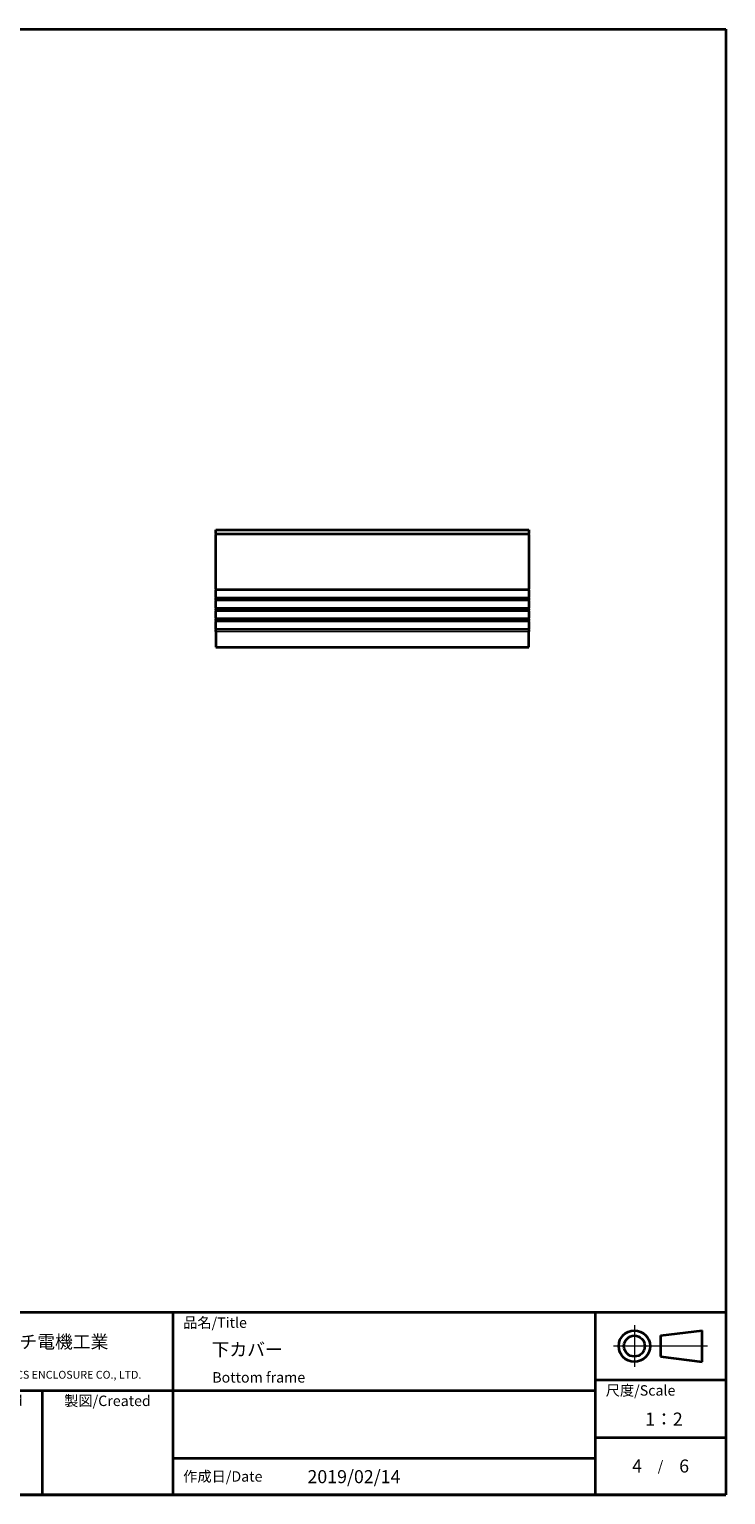
# Model space of a CAD drawing. Units: millimetres. Extents: x 0 to 5208, y 0 to 843.
# Drawn here: x 3327 to 3594, y 0 to 562 of the extents above; entities that cross this region are included whole.
import ezdxf

# ---------------------------------------------------------------- set-up
doc = ezdxf.new("R2010")
doc.units = ezdxf.units.MM
for name, color, linetype, lineweight in [('Border (ISO)', 7, 'Continuous', 35), ('Title (ISO)', 7, 'Continuous', 35), ('Visible (ISO)', 7, 'Continuous', 35), ('Visible Narrow (ISO)', 7, 'Continuous', 25)]:
    doc.layers.add(name, color=color, linetype=linetype, lineweight=lineweight)
doc.layers.add('Hatch (ISO)', color=1, linetype='Continuous', lineweight=18, true_color=0xff0000)
doc.styles.add('Note Text (TK)', font='txt')
doc.styles.add('文字スタイル67', font='arial.ttf')

# ---------------------------------------------------------------- blocks, each defined once
blk = doc.blocks.new('図面枠 tk図枠')
at = {"layer": 'Border (ISO)'}
for p, q in [((14.5, 289), (405.5, 289)), ((405.5, 289), (405.5, 8)), ((14.5, 8), (405.5, 8))]:
    blk.add_line(p, q, dxfattribs=at)
blk = doc.blocks.new('表題欄 tk表題欄')
at = {"layer": 'Hatch (ISO)'}
h = blk.add_hatch(color=256, dxfattribs=at)
edge = h.paths.add_edge_path(flags=0)
edge.add_arc((95.58, 236.3), 0.596, 270, 360)
edge.add_line((96.17, 236.3), (96.17, 239.71))
edge.add_arc((95.58, 239.71), 0.596, 0, 90)
edge.add_line((95.58, 240.31), (79.14, 240.31))
edge.add_arc((79.14, 239.71), 0.596, 90, 180)
edge.add_line((78.54, 239.71), (78.54, 236.3))
edge.add_arc((79.14, 236.3), 0.596, 180, 270)
edge.add_line((79.14, 235.7), (95.58, 235.7))
edge = h.paths.add_edge_path()
edge.add_line((77.84, 239.96), (77.84, 236.05))
edge.add_arc((78.54, 236.05), 0.702, 180, 270)
edge.add_line((78.54, 235.35), (96.17, 235.35))
edge.add_arc((96.17, 236.05), 0.702, 270, 360)
edge.add_line((96.87, 236.05), (96.87, 239.96))
edge.add_arc((96.17, 239.96), 0.702, 0, 90)
edge.add_line((96.17, 240.66), (78.54, 240.66))
edge.add_arc((78.54, 239.96), 0.702, 90, 180)
for points in [[(79.07, 239.15), (79.07, 238.66), (79.92, 238.66), (79.92, 236.66), (80.51, 236.66), (80.51, 238.66), (81.36, 238.66), (81.36, 239.15)], [(85.68, 236.66), (84.94, 237.89), (84.42, 237.32), (84.42, 236.66), (83.9, 236.66), (83.9, 239.15), (84.42, 239.15), (84.42, 238.1), (85.39, 239.15), (86.11, 239.15), (85.32, 238.3), (86.3, 236.66)], [(92.09, 239.15), (92.09, 236.66), (92.61, 236.66), (92.61, 237.66), (93.77, 237.66), (93.77, 236.66), (94.29, 236.66), (94.29, 239.15), (93.77, 239.15), (93.77, 238.15), (92.61, 238.15), (92.61, 239.15)], [(94.84, 239.15), (94.84, 236.66), (95.36, 236.66), (95.36, 239.15)]]:
    blk.add_hatch(color=256, dxfattribs=at).paths.add_polyline_path(points)
h = blk.add_hatch(color=256, dxfattribs=at)
h.paths.add_polyline_path([(82.59, 237.71), (81.95, 237.71), (82.27, 238.58)], flags=0)
h.paths.add_polyline_path([(82.78, 237.2), (81.76, 237.2), (81.57, 236.66), (80.95, 236.66), (81.86, 239.15), (82.68, 239.15), (83.59, 236.66), (82.98, 236.66)])
h = blk.add_hatch(color=256, dxfattribs=at)
h.paths.add_polyline_path([(87.53, 237.71), (88.16, 237.71), (87.85, 238.58)], flags=0)
h.paths.add_polyline_path([(87.14, 236.66), (87.34, 237.2), (88.35, 237.2), (88.55, 236.66), (89.17, 236.66), (88.25, 239.15), (87.44, 239.15), (86.52, 236.66)])
h = blk.add_hatch(color=256, dxfattribs=at)
edge = h.paths.add_edge_path()
edge.add_arc((90.52, 237.9), 1.27, 38.5505, 336.582)
edge.add_line((91.69, 237.4), (91.17, 237.62))
edge.add_ellipse((90.52, 237.9), major_axis=(0, -0.8), ratio=0.867347, start_angle=124.651, end_angle=429.4109, ccw=False)
edge.add_line((91.09, 238.36), (91.52, 238.7))
at = {"layer": 'Title (ISO)'}
for p, q in [((74.71, 244.05), (255.71, 244.05)), ((74.71, 209.05), (74.71, 244.05)), ((149.71, 244.05), (149.71, 209.05)), ((230.71, 244.05), (230.71, 209.05)), ((255.71, 244.05), (255.71, 209.05)), ((243.21, 239.55), (251.21, 240.55)), ((243.21, 239.55), (243.21, 235.55)), ((251.21, 234.55), (251.21, 240.55)), ((243.21, 235.55), (251.21, 234.55)), ((230.71, 231.05), (255.71, 231.05)), ((74.71, 229.05), (230.71, 229.05)), ((99.71, 229.05), (99.71, 209.05)), ((124.71, 229.05), (124.71, 209.05)), ((230.71, 220.05), (255.71, 220.05)), ((149.71, 216.05), (230.71, 216.05)), ((255.71, 209.05), (74.71, 209.05))]:
    blk.add_line(p, q, dxfattribs=at)
at = {"layer": 'Title (ISO)', "color": 4, "linetype": 'Continuous', "lineweight": 18, "true_color": 0x00ffff}
for p, q in [((238.21, 241.55), (238.21, 233.55)), ((252.21, 237.55), (234.21, 237.55))]:
    blk.add_line(p, q, dxfattribs=at)
at = {"layer": 'Title (ISO)'}
for radius in [3, 2]:
    blk.add_circle((238.21, 237.55), radius, dxfattribs=at)
at = {"layer": 'Title (ISO)', "color": 1, "true_color": 0xff0000, "char_height": 2, "line_spacing_factor": 1.5, "style": 'Note Text (TK)'}
for s, insert, attachment_point in [('\\fＭＳ Ｐゴシック|b0|i0;\\H2.0000;品名/Title', (151.71, 242.05), 4), ('\\fＭＳ Ｐゴシック|b0|i0;\\H2.0000;承認/Approved', (87.21, 227.05), 5), ('\\fＭＳ Ｐゴシック|b0|i0;\\H2.0000;検図/Checked', (112.21, 227.05), 5), ('\\fＭＳ Ｐゴシック|b0|i0;\\H2.0000;製図/Created', (137.21, 227.05), 5), ('\\fＭＳ Ｐゴシック|b0|i0;\\H2.0000;尺度/Scale', (232.71, 229.05), 4), ('\\fＭＳ Ｐゴシック|b0|i0;\\H2.0000;作成日/Date', (151.71, 212.55), 4)]:
    blk.add_mtext(s, dxfattribs=dict(at, insert=insert, attachment_point=attachment_point))
at = {"layer": 'Title (ISO)', "color": 7, "line_spacing_factor": 1.5, "style": 'Note Text (TK)'}
for s, insert, char_height, attachment_point in [('株式会社タカチ電機工業', (99.87, 238.05), 2.5, 4), ('\\fArial|b0|i0;\\H1.4986;TAKACHI ELECTRONICS ENCLOSURE CO., LTD.', (99.87, 232.05), 1.4986, 4), ('\\fＭＳ Ｐゴシック|b0|i0;\\H2.0000;/', (243.21, 214.55), 2, 5)]:
    blk.add_mtext(s, dxfattribs=dict(at, insert=insert, char_height=char_height, attachment_point=attachment_point))
at = {"layer": 'Title (ISO)', "color": 7}
for tag, p, height, style in [('<品名>_001', (157.34, 235.63), 2.5, 'Note Text (TK)'), ('<Title>_001', (157.25, 230.55), 2, '文字スタイル67'), ('<尺度>_001', (240.28, 222.3), 2.5, 'Note Text (TK)'), ('作成日_001', (175.55, 211.26), 2.5, 'Note Text (TK)'), ('<ページ_No.>_001', (238.1, 213.3), 2.5, 'Note Text (TK)'), ('<総ページ数>_001', (246.8, 213.3), 2.5, 'Note Text (TK)')]:
    blk.add_attdef(tag, p, '', height=height, dxfattribs=dict(at, style=style))

msp = doc.modelspace()

# ---------------------------------------------------------------- linework, layer by layer
at = {"layer": 'Visible (ISO)'}
for p, q in [((3398.5, 368.6286), (3398.5, 370.0165)), ((3398.5, 370.0165), (3518.5, 370.0165)), ((3398.5, 368.6286), (3398.5, 368.2816)), ((3398.5, 347.2514), (3398.5, 368.2816)), ((3518.5, 370.0165), (3518.5, 368.6286)), ((3518.5, 368.2816), (3518.5, 368.6286)), ((3518.5, 368.2816), (3518.5, 347.2514)), ((3398.5, 347.2514), (3398.5, 346.9044)), ((3398.5, 344.1285), (3398.5, 346.9044)), ((3398.5, 344.1285), (3398.5, 343.7815)), ((3398.5, 343.2514), (3398.5, 343.7815)), ((3398.5, 343.2514), (3398.5, 342.9044)), ((3398.5, 340.1285), (3398.5, 342.9044)), ((3518.5, 346.9044), (3518.5, 347.2514)), ((3518.5, 346.9044), (3518.5, 344.1285)), ((3518.5, 343.7815), (3518.5, 344.1285)), ((3518.5, 343.7815), (3518.5, 343.2514)), ((3518.5, 342.9044), (3518.5, 343.2514)), ((3518.5, 342.9044), (3518.5, 340.1285)), ((3398.5, 340.1285), (3398.5, 339.7815)), ((3398.5, 339.2514), (3398.5, 339.7815)), ((3398.5, 339.2514), (3398.5, 338.9044)), ((3398.5, 336.1285), (3398.5, 338.9044)), ((3518.5, 339.7815), (3518.5, 340.1285)), ((3518.5, 339.7815), (3518.5, 339.2514)), ((3518.5, 338.9044), (3518.5, 339.2514)), ((3518.5, 338.9044), (3518.5, 336.1285)), ((3398.5, 336.1285), (3398.5, 335.7815)), ((3398.5, 335.2514), (3398.5, 335.7815)), ((3398.5, 335.2514), (3398.5, 334.9044)), ((3398.5, 332.1285), (3398.5, 334.9044)), ((3398.5, 332.1285), (3398.5, 331.7815)), ((3398.5, 331.0165), (3398.5, 331.7815)), ((3518.5, 335.7815), (3518.5, 336.1285)), ((3518.5, 335.7815), (3518.5, 335.2514)), ((3518.5, 334.9044), (3518.5, 335.2514)), ((3518.5, 334.9044), (3518.5, 332.1285)), ((3518.5, 331.7815), (3518.5, 332.1285)), ((3518.5, 331.7815), (3518.5, 331.0165)), ((3398.5, 331.0165), (3398.5, 325.0165)), ((3518.5, 325.0165), (3518.5, 331.0165)), ((3398.5, 325.0165), (3518.5, 325.0165))]:
    msp.add_line(p, q, dxfattribs=at)
at = {"layer": 'Visible Narrow (ISO)'}
for p, q in [((3398.5, 368.6286), (3518.5, 368.6286)), ((3398.5, 368.2816), (3518.5, 368.2816)), ((3398.5, 347.2514), (3518.5, 347.2514)), ((3398.5, 346.9044), (3518.5, 346.9044)), ((3398.5, 344.1285), (3518.5, 344.1285)), ((3398.5, 343.7815), (3518.5, 343.7815)), ((3398.5, 343.2514), (3518.5, 343.2514)), ((3398.5, 342.9044), (3518.5, 342.9044)), ((3398.5, 340.1285), (3518.5, 340.1285)), ((3398.5, 339.7815), (3518.5, 339.7815)), ((3398.5, 339.2514), (3518.5, 339.2514)), ((3398.5, 338.9044), (3518.5, 338.9044)), ((3398.5, 336.1285), (3518.5, 336.1285)), ((3398.5, 335.7815), (3518.5, 335.7815)), ((3398.5, 335.2514), (3518.5, 335.2514)), ((3398.5, 334.9044), (3518.5, 334.9044)), ((3398.5, 332.1285), (3518.5, 332.1285)), ((3398.5, 331.7815), (3518.5, 331.7815)), ((3398.5, 331.0165), (3518.5, 331.0165))]:
    msp.add_line(p, q, dxfattribs=at)

# ---------------------------------------------------------------- block references
at = {"xscale": 2, "yscale": 2, "zscale": 2}
msp.add_blockref('図面枠 tk図枠', (2783, -16), dxfattribs=at)
ref = msp.add_blockref('表題欄 tk表題欄', (3082.5823, -418.1055), dxfattribs=dict(xscale=2, yscale=2, zscale=2))
ref.add_attrib('<品名>_001', '下カバー', (3396.9205, 53.1875), dxfattribs={"layer": 'Title (ISO)', "color": 7, "height": 5, "style": 'Note Text (TK)'})
ref.add_attrib('<尺度>_001', '1：2', (3563.1477, 26.5), dxfattribs={"layer": 'Title (ISO)', "color": 7, "height": 5, "style": 'Note Text (TK)'})
ref.add_attrib('作成日_001', '2019/02/14', (3433.6761, 4.4148), dxfattribs={"layer": 'Title (ISO)', "color": 7, "height": 5, "style": 'Note Text (TK)'})
ref.add_attrib('<Title>_001', 'Bottom frame', (3397.1814, 42.9973), dxfattribs={"layer": 'Title (ISO)', "color": 7, "height": 4, "style": '文字スタイル67'})
ref.add_attrib('<ページ_No.>_001', '4', (3558.1534, 8.5), dxfattribs={"layer": 'Title (ISO)', "color": 7, "height": 5, "style": 'Note Text (TK)'})
ref.add_attrib('<総ページ数>_001', '6', (3576.1818, 8.5), dxfattribs={"layer": 'Title (ISO)', "color": 7, "height": 5, "style": 'Note Text (TK)'})

doc.saveas('drawing.dxf')
